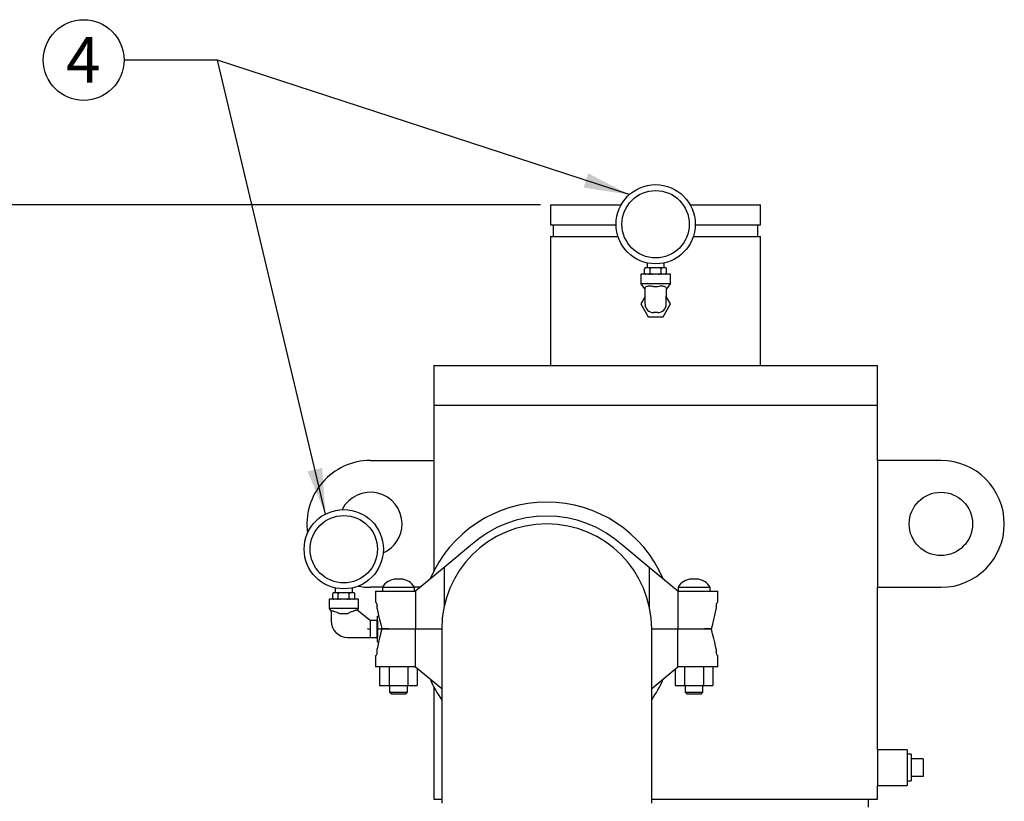
# Model space of a CAD drawing. Units: inches. Extents: x 0.1 to 22.1, y 0.1 to 17.1.
# Drawn here: x 3.1 to 5.7, y 6.9 to 9 of the extents above; entities that cross this region are included whole.
import ezdxf

# ---------------------------------------------------------------- set-up
doc = ezdxf.new("R2010")
doc.units = ezdxf.units.IN
doc.header["$MEASUREMENT"] = 0
doc.layers.add('7', color=7, linetype='Continuous', lineweight=25)
doc.styles.add('SLDTEXTSTYLE0', font='TXT', dxfattribs={"width": 0.75})
doc.dimstyles.new('SLDDIMSTYLE0', dxfattribs={"dimtxt": 0.12, "dimasz": 0.12, "dimexe": 0, "dimexo": 0.0625, "dimgap": 0.03, "dimtad": 0, "dimtih": 1, "dimtoh": 1, "dimdec": 6, "dimlfac": 12, "dimrnd": 1e-09, "dimzin": 12, "dimdsep": 46, "dimlunit": 5, "dimtxsty": 'SLDTEXTSTYLE0', "dimsah": 1, "dimcen": 0.09, "dimadec": 0, "dimazin": 3, "dimtfac": 1, "dimtofl": 0, "dimtmove": 0, "dimatfit": 3, "dimfxl": 0, "dimfrac": 2, "dimtolj": 1, "dimtzin": 12, "dimarcsym": 0})
doc.dimstyles.new('SLDDIMSTYLE2', dxfattribs={"dimtxt": 0.18, "dimasz": 0.12, "dimexe": 0, "dimexo": 0.0625, "dimgap": 0, "dimtad": 0, "dimtih": 1, "dimtoh": 1, "dimdec": 0, "dimrnd": 1e-09, "dimzin": 0, "dimdsep": 46, "dimlunit": 5, "dimtxsty": 'Standard', "dimsah": 1, "dimcen": 0.09, "dimadec": 0, "dimazin": 0, "dimtfac": 0.12, "dimtdec": 0, "dimtofl": 0, "dimtmove": 0, "dimatfit": 3, "dimfxl": 0, "dimfrac": 2, "dimtolj": 1, "dimtzin": 0, "dimarcsym": 0})

# ---------------------------------------------------------------- blocks, each defined once
blk = doc.blocks.new('_D')
at = {"layer": '7'}
for p, q in [((4.4367, 8.4972), (1.2457, 8.4972)), ((1.3707, 8.4972), (1.3707, 4.914)), ((1.5457, 4.8896), (1.5091, 4.8896)), ((1.5091, 4.8896), (1.5091, 4.6991)), ((1.9003, 4.8896), (1.9369, 4.8896)), ((1.9369, 4.8896), (1.9369, 4.6991)), ((1.5091, 4.6991), (1.5457, 4.6991)), ((1.9369, 4.6991), (1.9003, 4.6991)), ((1.3707, 1.419), (1.3707, 4.6747)), ((1.7987, 1.419), (1.2457, 1.419))]:
    blk.add_line(p, q, dxfattribs=at)
for points in [[(1.3707, 8.4972), (1.3507, 8.3772), (1.3907, 8.3772)], [(1.3707, 1.419), (1.3907, 1.539), (1.3507, 1.539)]]:
    blk.add_solid(points, dxfattribs=at)
at = {"layer": '7', "char_height": 0.12, "attachment_point": 1, "style": 'SLDTEXTSTYLE0'}
for s, insert in [('84-15/16"', (0.7679, 4.8538)), ('2157', (1.5457, 4.8538))]:
    blk.add_mtext(s, dxfattribs=dict(at, insert=insert))
blk = doc.blocks.new('SW_NOTE_6')
at = {"layer": '7', "color": 0}
blk.add_circle((-0.1061, 0), 0.1061, dxfattribs=at)
at = {"layer": '7', "color": 0, "insert": (-0.1073, 0.0603), "char_height": 0.12, "attachment_point": 2, "style": 'SLDTEXTSTYLE0'}
blk.add_mtext('4', dxfattribs=at)

msp = doc.modelspace()

# ---------------------------------------------------------------- linework, layer by layer
at = {"color": 7, "linetype": 'Continuous', "lineweight": 25}
for p, q in [((4.46332925, 8.49717485), (4.46332925, 8.44509118)), ((4.46332925, 8.49717485), (4.64844971, 8.49717485)), ((4.83029215, 8.49717485), (5.01541258, 8.49717485)), ((5.01541258, 8.44509118), (5.01541258, 8.49717485)), ((4.46332925, 8.44509118), (4.63521175, 8.44509118)), ((4.47041259, 8.44509118), (4.47041259, 8.41384098)), ((4.84353008, 8.44509118), (5.01541258, 8.44509118)), ((5.00832925, 8.41384098), (5.00832925, 8.44509118)), ((4.46332925, 8.41384098), (4.46332925, 8.07529951)), ((4.46332925, 8.41384098), (4.64040404, 8.41384098)), ((4.8383378, 8.41384098), (5.01541258, 8.41384098)), ((5.01541258, 8.07529951), (5.01541258, 8.41384098)), ((4.71687092, 8.34463389), (4.71687092, 8.33175788)), ((4.76187094, 8.33175788), (4.76187094, 8.34463389)), ((4.70062093, 8.31509126), (4.70062093, 8.29009095)), ((4.77812093, 8.31509126), (4.70062093, 8.31509126)), ((4.71050341, 8.31759121), (4.71050341, 8.32925792)), ((4.71050417, 8.31752942), (4.7105063, 8.31747075)), ((4.71352965, 8.33175788), (4.71300342, 8.33175788)), ((4.72191092, 8.33175788), (4.71352965, 8.33175788)), ((4.73098965, 8.33175788), (4.72191092, 8.33175788)), ((4.72493718, 8.31759121), (4.72493718, 8.32925792)), ((4.74775221, 8.33175788), (4.73098965, 8.33175788)), ((4.75683092, 8.33175788), (4.74775221, 8.33175788)), ((4.75380468, 8.31759121), (4.75380468, 8.32925792)), ((4.76521221, 8.33175788), (4.75683092, 8.33175788)), ((4.76573845, 8.33175788), (4.76521221, 8.33175788)), ((4.76823767, 8.32931972), (4.76823556, 8.32937838)), ((4.76823845, 8.31759121), (4.76823845, 8.32925792)), ((4.77812093, 8.29009095), (4.77812093, 8.31509126)), ((4.70062093, 8.29009095), (4.70937351, 8.27759118)), ((4.77812093, 8.29009095), (4.70062093, 8.29009095)), ((4.76936835, 8.27759118), (4.77812093, 8.29009095)), ((4.70937351, 8.27759118), (4.71145427, 8.27759118)), ((4.71145427, 8.25765804), (4.71145427, 8.27760291)), ((4.71145427, 8.23659147), (4.71145427, 8.25765804)), ((4.76728757, 8.27760291), (4.76728757, 8.25765804)), ((4.76728757, 8.27759118), (4.76936835, 8.27759118)), ((4.76728757, 8.23659147), (4.76728757, 8.25765804)), ((4.71145427, 8.25629464), (4.70020426, 8.23675809)), ((4.70020426, 8.23675809), (4.71971102, 8.20288278)), ((4.75903082, 8.20288278), (4.7785376, 8.23675809)), ((4.7785376, 8.23675809), (4.76728757, 8.25629464)), ((4.74495426, 8.21425772), (4.7337876, 8.21425772)), ((4.71971102, 8.20288278), (4.75903082, 8.20288278)), ((4.15603759, 8.07529951), (4.15603759, 7.97113296)), ((4.15603759, 8.07529951), (4.73937092, 8.07529951)), ((4.73937092, 8.07529951), (5.3227043, 8.07529951)), ((5.3227043, 7.97113296), (5.3227043, 8.07529951)), ((4.15603759, 7.97113296), (4.15603759, 7.82529948)), ((4.15603759, 7.97113296), (4.73937092, 7.97113296)), ((4.73937092, 7.97113296), (5.3227043, 7.97113296)), ((5.3227043, 7.82529948), (5.3227043, 7.97113296)), ((3.98937093, 7.82529948), (4.15603759, 7.82529948)), ((4.15603759, 7.82529948), (4.15603759, 7.53434551)), ((5.3227043, 7.82529948), (5.3227043, 7.49196637)), ((5.48937095, 7.82529948), (5.3227043, 7.82529948)), ((4.25262867, 7.60155405), (4.18324592, 7.54429682)), ((4.72257925, 7.54429682), (4.65319652, 7.60155405)), ((4.18324592, 7.54429682), (4.10786692, 7.48209132)), ((4.18324592, 7.54429682), (4.18324592, 7.44157346)), ((4.72257925, 7.54429682), (4.72257925, 7.44157346)), ((4.79795825, 7.48209132), (4.72257925, 7.54429682)), ((4.06955292, 7.51340449), (4.05710559, 7.51340449)), ((4.84663625, 7.51340449), (4.83418894, 7.51340449)), ((3.89703761, 7.49046687), (3.89703761, 7.47759125)), ((3.9420376, 7.47759125), (3.9420376, 7.49046687)), ((4.02132926, 7.49196637), (3.98937093, 7.49196637)), ((4.00257926, 7.48209132), (4.00257926, 7.45375799)), ((4.00257926, 7.48209132), (4.03777952, 7.48209132)), ((4.02132926, 7.49200978), (4.02132926, 7.48209132)), ((4.02132926, 7.49200978), (4.06332926, 7.49200978)), ((4.03777952, 7.48209132), (4.10786692, 7.48209132)), ((4.06332926, 7.49200978), (4.10532925, 7.49200978)), ((4.10532925, 7.48209132), (4.10532925, 7.49200978)), ((4.11983319, 7.49196637), (4.10532925, 7.49196637)), ((4.10786692, 7.48209132), (4.10786692, 7.38259106)), ((4.79795825, 7.48209132), (4.79795825, 7.38259106)), ((4.79795825, 7.48209132), (4.86804567, 7.48209132)), ((4.79841261, 7.49200978), (4.79841261, 7.48209132)), ((4.79841261, 7.49200978), (4.84041257, 7.49200978)), ((4.84041257, 7.49200978), (4.88241258, 7.49200978)), ((4.86804567, 7.48209132), (4.90332926, 7.48209132)), ((4.88241258, 7.48209132), (4.88241258, 7.49200978)), ((4.90332926, 7.45341069), (4.90332926, 7.48209132)), ((5.3227043, 7.06488305), (5.3227043, 7.49196637)), ((5.3227043, 7.49196637), (5.48937095, 7.49196637)), ((3.88078757, 7.46092463), (3.88078757, 7.43592471)), ((3.91953758, 7.46092463), (3.88078757, 7.46092463)), ((3.8906701, 7.46342458), (3.8906701, 7.47509129)), ((3.89067083, 7.46336318), (3.89067299, 7.46330451)), ((3.89369634, 7.47759125), (3.89317005, 7.47759125)), ((3.90207761, 7.47759125), (3.89369634, 7.47759125)), ((3.91115631, 7.47759125), (3.90207761, 7.47759125)), ((3.90510384, 7.46342458), (3.90510384, 7.47509129)), ((3.92791885, 7.47759125), (3.91115631, 7.47759125)), ((3.95828759, 7.46092463), (3.91953758, 7.46092463)), ((3.93699761, 7.47759125), (3.92791885, 7.47759125)), ((3.93397137, 7.46342458), (3.93397137, 7.47509129)), ((3.94537887, 7.47759125), (3.93699761, 7.47759125)), ((3.94590511, 7.47759125), (3.94537887, 7.47759125)), ((3.94840435, 7.4751527), (3.94840223, 7.47521136)), ((3.94840511, 7.46342458), (3.94840511, 7.47509129)), ((3.95828759, 7.43592471), (3.95828759, 7.46092463)), ((3.88078757, 7.43592471), (3.88620425, 7.42818862)), ((3.95828759, 7.43592471), (3.88078757, 7.43592471)), ((3.98928758, 7.40509143), (3.95496108, 7.43179853)), ((3.95524417, 7.43157795), (3.95828759, 7.43592471)), ((4.00277929, 7.45292455), (4.00319333, 7.45292455)), ((4.00691065, 7.4357139), (4.00691065, 7.44250781)), ((4.89891454, 7.44250781), (4.89891454, 7.43501969)), ((4.90263186, 7.45292455), (4.90321256, 7.45292455)), ((3.88620425, 7.42885193), (3.88620425, 7.40349141)), ((3.90856015, 7.42342455), (3.90853761, 7.42343628)), ((3.90856015, 7.42342455), (3.93054547, 7.42342455)), ((4.0060376, 7.40509143), (3.98928758, 7.40509143)), ((3.98928758, 7.40509143), (3.98928758, 7.37994093)), ((4.00790863, 7.40509143), (4.0060376, 7.40185033)), ((4.0060376, 7.40509143), (4.0060376, 7.38259106)), ((4.00828759, 7.40509143), (4.00790863, 7.40509143)), ((4.00790863, 7.40509143), (4.00790863, 7.36009109)), ((4.00828759, 7.41646637), (4.01153101, 7.41646637)), ((4.00828759, 7.38259106), (4.00828759, 7.41646637)), ((3.98928758, 7.37994093), (3.98928758, 7.36009109)), ((4.0060376, 7.38259106), (4.0060376, 7.36009109)), ((4.00828759, 7.34871615), (4.00828759, 7.38259106)), ((4.00828759, 7.38259106), (4.01949592, 7.38259106)), ((4.03777952, 7.38259106), (4.01949592, 7.38259106)), ((4.01966258, 7.38259106), (4.03777952, 7.38259106)), ((4.03777952, 7.38259106), (4.10786692, 7.38259106)), ((4.10786692, 7.38259106), (4.17687093, 7.38259106)), ((4.10786692, 7.2830912), (4.10786692, 7.38259106)), ((4.17687093, 7.38259106), (4.17687093, 6.92425794)), ((4.72895426, 6.92425794), (4.72895426, 7.38259106)), ((4.72895426, 7.38259106), (4.79795825, 7.38259106)), ((4.79795825, 7.38259106), (4.86804567, 7.38259106)), ((4.79795825, 7.2830912), (4.79795825, 7.38259106)), ((4.86804567, 7.38259106), (4.88632927, 7.38259106)), ((4.88616261, 7.38259106), (4.86804567, 7.38259106)), ((3.92960427, 7.36009109), (3.98928758, 7.36009109)), ((3.98928758, 7.36009109), (4.0060376, 7.36009109)), ((4.0060376, 7.3633318), (4.00790863, 7.36009109)), ((4.00790863, 7.36009109), (4.00828759, 7.36009109)), ((4.00691065, 7.32267471), (4.00691065, 7.33016283)), ((4.00828759, 7.34871615), (4.01136435, 7.34871615)), ((4.89891454, 7.32946862), (4.89891454, 7.32267471)), ((4.00249593, 7.31177183), (4.00249593, 7.2830912)), ((4.00319333, 7.31225797), (4.00261263, 7.31225797)), ((4.9030459, 7.31225797), (4.90263186, 7.31225797)), ((4.9032459, 7.2830912), (4.9032459, 7.31142453)), ((4.03777952, 7.2830912), (4.00249593, 7.2830912)), ((4.01377337, 7.2830912), (4.01377337, 7.23392441)), ((4.10786692, 7.2830912), (4.03777952, 7.2830912)), ((4.03855132, 7.2830912), (4.03855132, 7.23392441)), ((4.08810721, 7.2830912), (4.08810721, 7.23392441)), ((4.10786692, 7.2830912), (4.17687093, 7.22614647)), ((4.11288516, 7.27895016), (4.11288516, 7.23392441)), ((4.72895426, 7.22614647), (4.79795825, 7.2830912)), ((4.79085668, 7.27723086), (4.79085668, 7.23392441)), ((4.86804567, 7.2830912), (4.79795825, 7.2830912)), ((4.81563465, 7.2830912), (4.81563465, 7.23392441)), ((4.86519055, 7.2830912), (4.86519055, 7.23392441)), ((4.9032459, 7.2830912), (4.86804567, 7.2830912)), ((4.88996847, 7.2830912), (4.88996847, 7.23392441)), ((4.01377337, 7.23392441), (4.03855132, 7.23392441)), ((4.03855132, 7.23392441), (4.08810721, 7.23392441)), ((4.03999592, 7.23392441), (4.03999592, 7.21625773)), ((4.08666259, 7.21625773), (4.08666259, 7.23392441)), ((4.08810721, 7.23392441), (4.11288516, 7.23392441)), ((4.15603759, 7.23083701), (4.15603759, 6.93467467)), ((4.79085668, 7.23392441), (4.81563465, 7.23392441)), ((4.81563465, 7.23392441), (4.86519055, 7.23392441)), ((4.81707925, 7.23392441), (4.81707925, 7.21625773)), ((4.86374594, 7.21625773), (4.86374594, 7.23392441)), ((4.86519055, 7.23392441), (4.88996847, 7.23392441)), ((4.03999592, 7.21625773), (4.04499592, 7.21125783)), ((4.03999592, 7.21625773), (4.06332926, 7.21625773)), ((4.06332926, 7.21125783), (4.04499592, 7.21125783)), ((4.06332926, 7.21625773), (4.08666259, 7.21625773)), ((4.08166258, 7.21125783), (4.06332926, 7.21125783)), ((4.08166258, 7.21125783), (4.08666259, 7.21625773)), ((4.81707925, 7.21625773), (4.82207926, 7.21125783)), ((4.81707925, 7.21625773), (4.84041257, 7.21625773)), ((4.84041257, 7.21125783), (4.82207926, 7.21125783)), ((4.84041257, 7.21625773), (4.86374594, 7.21625773)), ((4.85874594, 7.21125783), (4.84041257, 7.21125783)), ((4.85874594, 7.21125783), (4.86374594, 7.21625773)), ((5.40082921, 7.06488305), (5.3227043, 7.06488305)), ((5.3227043, 7.06488305), (5.3227043, 7.01800776)), ((5.40082921, 7.06488305), (5.40082921, 7.01800776)), ((5.41124594, 7.05300788), (5.40082921, 7.05300788)), ((5.41124594, 7.05300788), (5.41124594, 7.01800776)), ((5.44249595, 7.0414456), (5.41124594, 7.0414456)), ((5.44249595, 7.0414456), (5.44249595, 6.9945703)), ((5.3227043, 7.01800776), (5.3227043, 6.97113285)), ((5.40082921, 7.01800776), (5.40082921, 6.97113285)), ((5.41124594, 7.01800776), (5.41124594, 6.98300802)), ((5.44249595, 6.9945703), (5.41124594, 6.9945703)), ((5.3227043, 6.93467467), (5.3227043, 6.97113285)), ((5.3227043, 6.97113285), (5.40082921, 6.97113285)), ((5.40082921, 6.98300802), (5.41124594, 6.98300802)), ((4.15603759, 6.93467467), (4.17687093, 6.93467467)), ((4.72895426, 6.93467467), (4.73937092, 6.93467467)), ((4.73937092, 6.93467467), (5.3227043, 6.93467467)), ((5.29926675, 6.91384121), (5.29926675, 6.93467467))]:
    msp.add_line(p, q, dxfattribs=at)
at = {"color": 7, "linetype": 'Continuous', "lineweight": 25, "flags": 128}
for points in [[(4.71300342, 8.33175788), (4.71247009, 8.33169999), (4.71196134, 8.33153025), (4.71150054, 8.3312557), (4.7115003, 8.3312557)], [(4.76573845, 8.31509126), (4.76627177, 8.31514914), (4.7667805, 8.31531888), (4.76724132, 8.31559344), (4.76724157, 8.31559344)], [(3.89317005, 7.47759125), (3.89263678, 7.47753375), (3.892128, 7.47736362), (3.89166723, 7.47708907), (3.89166698, 7.47708907)], [(3.94590511, 7.46092463), (3.94643843, 7.46098212), (3.94694719, 7.46115225), (3.94740796, 7.46142681), (3.9474082, 7.46142681)], [(4.00257926, 7.45375799), (4.00263277, 7.45353506), (4.00269946, 7.45325738), (4.00277929, 7.45292455)], [(4.00691065, 7.4357139), (4.00886119, 7.42758827), (4.01113374, 7.41812114), (4.01370757, 7.40739896), (4.0165592, 7.39551948), (4.01966258, 7.38259106)], [(4.88632927, 7.38259106), (4.88938948, 7.39533957), (4.89220198, 7.40705635), (4.89474173, 7.41763617), (4.8969859, 7.42698518), (4.89891454, 7.43501969)], [(4.90321256, 7.45292455), (4.90327739, 7.4531948), (4.9033163, 7.45335672), (4.90332926, 7.45341069)], [(3.98928758, 7.37994093), (3.98688105, 7.38076694), (3.98446785, 7.38159531), (3.9820513, 7.38242445)], [(4.01949592, 7.38259106), (4.01643571, 7.36984294), (4.01362319, 7.35812617), (4.01108349, 7.34754635), (4.00883929, 7.33819734), (4.00691065, 7.33016283)], [(4.89891454, 7.32946862), (4.896964, 7.33759425), (4.89469142, 7.34706138), (4.8921176, 7.35778356), (4.88926599, 7.36966304), (4.88616261, 7.38259106)], [(4.00261263, 7.31225797), (4.0025478, 7.31198772), (4.00250889, 7.3118258), (4.00249593, 7.31177183)], [(4.9032459, 7.31142453), (4.90319242, 7.31164746), (4.90312573, 7.31192514), (4.9030459, 7.31225797)]]:
    msp.add_lwpolyline(points, dxfattribs=at)
at = {"color": 7, "linetype": 'Continuous', "lineweight": 25}
for centre, radius in [((4.73937093, 8.44634125), 0.10416667), ((4.73937093, 8.44634125), 0.08854167), ((5.48937093, 7.65863291), 0.08333333), ((3.91953759, 7.59217458), 0.10416667), ((3.91953759, 7.59217458), 0.08854167)]:
    msp.add_circle(centre, radius, dxfattribs=at)
for centre, radius, start, end in [((4.71300341, 8.32925791), 0.0025, 160.07958037, 188.53850293), ((4.71300341, 8.31759125), 0.0025, 232.70806384, 270), ((4.76573844, 8.32925791), 0.0025, 52.70806384, 90), ((4.76573844, 8.31759125), 0.0025, 340.07958037, 8.53850293), ((4.73378759, 8.23659125), 0.02233333, 180, 270), ((4.74495426, 8.23659125), 0.02233333, 270, 0), ((3.98937093, 7.65863291), 0.16666667, 90, 188.26493342), ((5.48937093, 7.65863291), 0.16666667, 270, 90), ((3.98937093, 7.65863291), 0.08333333, 0, 153.17176914), ((4.45291259, 7.38259125), 0.33341287, 23.20115126, 156.79884874), ((4.45291259, 7.38259125), 0.2967462, 47.55102123, 132.44897877), ((3.98937093, 7.65863291), 0.08333333, 293.99117194, 0), ((4.45291259, 7.38259125), 0.27604167, 0, 180), ((4.05710559, 7.47279406), 0.04061025, 90, 151.75935573), ((4.06955293, 7.47279406), 0.04061025, 28.24064427, 90), ((4.83418892, 7.47279406), 0.04061025, 90, 151.75935573), ((4.84663626, 7.47279406), 0.04061025, 28.24064427, 90), ((3.98937093, 7.65863291), 0.16666667, 258.89800766, 270), ((3.89317008, 7.47509125), 0.0025, 160.07958037, 188.53850293), ((3.89317008, 7.46342458), 0.0025, 232.70806384, 270), ((3.94590511, 7.47509125), 0.0025, 52.70806384, 90), ((3.94590511, 7.46342458), 0.0025, 340.07958037, 8.53850293), ((3.92960426, 7.40349125), 0.0434, 180, 270), ((4.45291259, 7.38259125), 0.33341287, 203.20115126, 214.11357784), ((4.45291259, 7.38259125), 0.33341287, 325.88642216, 336.79884874)]:
    msp.add_arc(centre, radius, start, end, dxfattribs=at)
for points, knots in [([(4.71352965, 8.33175788), (4.71350768, 8.33175792), (4.71297545, 8.33175891), (4.71224875, 8.33166316), (4.71135066, 8.33114805), (4.71088051, 8.33065022), (4.71060177, 8.33000629), (4.7105121, 8.32958751), (4.71050532, 8.32933023), (4.71050341, 8.32925792)], [0, 0, 0, 0, 0.018668778, 0.4522208514, 0.6103900038, 0.8128871048, 0.8908170228, 0.969316693, 1, 1, 1, 1]), ([(4.71050341, 8.31759121), (4.71051141, 8.31744204), (4.71052736, 8.31714428), (4.71066634, 8.31665858), (4.71097645, 8.31607467), (4.71182458, 8.31529093), (4.71274048, 8.31510632), (4.71342145, 8.31509333), (4.71352965, 8.31509126)], [0, 0, 0, 0, 0.0631420988, 0.1260327547, 0.2326828211, 0.420536655, 0.9079312759, 1, 1, 1, 1]), ([(4.72493718, 8.32925792), (4.72492919, 8.3294071), (4.72491324, 8.32970485), (4.72477425, 8.33019056), (4.72446415, 8.33077447), (4.72361601, 8.33155821), (4.72270014, 8.33174282), (4.72201913, 8.33175581), (4.72191092, 8.33175788)], [0, 0, 0, 0, 0.06314198948, 0.1260325365, 0.23268241825, 0.4205359268, 0.90792970379, 1, 1, 1, 1]), ([(4.72191092, 8.31509126), (4.72193289, 8.31509122), (4.72246512, 8.31509023), (4.72319183, 8.31518598), (4.7240899, 8.31570109), (4.7245601, 8.31619891), (4.7248388, 8.31684285), (4.72492845, 8.31726163), (4.72493526, 8.31751891), (4.72493718, 8.31759121)], [0, 0, 0, 0, 0.0186687681, 0.4522206129, 0.610389682, 0.8128881639, 0.8908169314, 0.9693165602, 1, 1, 1, 1]), ([(4.73098965, 8.33175788), (4.73044813, 8.33174721), (4.72906905, 8.33172004), (4.7273898, 8.33144022), (4.7260761, 8.33086222), (4.7254442, 8.33040097), (4.72505439, 8.32986804), (4.72494183, 8.32948935), (4.72493771, 8.32928427), (4.72493718, 8.32925792)], [0, 0, 0, 0, 0.2302013557, 0.5862536765, 0.7116241998, 0.8376835154, 0.9129100458, 0.9888124976, 1, 1, 1, 1]), ([(4.72493718, 8.31759121), (4.72493718, 8.31758913), (4.72493704, 8.31743945), (4.72500042, 8.31710803), (4.72531268, 8.31658565), (4.72604579, 8.31596998), (4.7279482, 8.31519086), (4.72971712, 8.31513293), (4.73098965, 8.31509126)], [0, 0, 0, 0, 0.0008868009, 0.0636365473, 0.1400962067, 0.255139673, 0.4641589763, 1, 1, 1, 1]), ([(4.75380468, 8.32925792), (4.75380468, 8.32926001), (4.75380422, 8.32940969), (4.75374174, 8.3297411), (4.75342905, 8.3302635), (4.75269615, 8.33087916), (4.75079359, 8.33165828), (4.74902472, 8.33171621), (4.74775221, 8.33175788)], [0, 0, 0, 0, 0.0008868091, 0.0636366629, 0.1400947357, 0.2551383988, 0.4641580596, 1, 1, 1, 1]), ([(4.74775221, 8.31509126), (4.74829372, 8.31510193), (4.74967279, 8.3151291), (4.75135205, 8.31540893), (4.75266575, 8.31598691), (4.75329768, 8.31644816), (4.75368743, 8.31698111), (4.75380003, 8.31735978), (4.75380415, 8.31756487), (4.75380468, 8.31759121)], [0, 0, 0, 0, 0.2301982166, 0.5862510291, 0.7116248719, 0.8376843616, 0.9129090072, 0.9888124821, 1, 1, 1, 1]), ([(4.75683092, 8.33175788), (4.75680895, 8.33175792), (4.75627672, 8.33175891), (4.75555002, 8.33166316), (4.75465193, 8.33114805), (4.75418178, 8.33065022), (4.75390304, 8.33000629), (4.75381337, 8.32958751), (4.75380659, 8.32933023), (4.75380468, 8.32925792)], [0, 0, 0, 0, 0.018668778, 0.4522208514, 0.6103900038, 0.8128871048, 0.8908170228, 0.969316693, 1, 1, 1, 1]), ([(4.75380468, 8.31759121), (4.75381268, 8.31744204), (4.75382863, 8.31714428), (4.75396761, 8.31665858), (4.75427772, 8.31607467), (4.75512585, 8.31529093), (4.75604175, 8.31510632), (4.75672272, 8.31509333), (4.75683092, 8.31509126)], [0, 0, 0, 0, 0.0631420988, 0.1260327547, 0.2326828211, 0.420536655, 0.9079312759, 1, 1, 1, 1]), ([(4.76823845, 8.32925792), (4.76823046, 8.3294071), (4.76821451, 8.32970485), (4.76807552, 8.33019056), (4.76776542, 8.33077447), (4.76691724, 8.3315582), (4.76600139, 8.33174282), (4.76532041, 8.33175581), (4.76521221, 8.33175788)], [0, 0, 0, 0, 0.0631421094, 0.1260327758, 0.23268286, 0.420538269, 0.9079312605, 1, 1, 1, 1]), ([(4.76521221, 8.31509126), (4.76523418, 8.31509122), (4.76576625, 8.31509023), (4.76649308, 8.31518599), (4.76739122, 8.31570108), (4.76786129, 8.31619893), (4.76814012, 8.31684284), (4.76822972, 8.31726163), (4.76823653, 8.31751891), (4.76823845, 8.31759121)], [0, 0, 0, 0, 0.01866706491, 0.45221954262, 0.61039050039, 0.81288630249, 0.89081740268, 0.96931651543, 1, 1, 1, 1]), ([(4.71145427, 8.27760291), (4.7117731, 8.2790155), (4.71232953, 8.28148075), (4.71564961, 8.28309757), (4.71912725, 8.28400978), (4.72324089, 8.28442912), (4.72889409, 8.28404525), (4.73244211, 8.28330114), (4.7337876, 8.28301896)], [0, 0, 0, 0, 0.2687151935, 0.4689600656, 0.5132379346, 0.6996323539, 0.8860935677, 1, 1, 1, 1]), ([(4.74495426, 8.28301896), (4.74720201, 8.28345434), (4.75170024, 8.28432564), (4.75708858, 8.28431481), (4.76170697, 8.28362658), (4.76527377, 8.28213805), (4.76708053, 8.27987341), (4.76723434, 8.27818666), (4.76728757, 8.27760291)], [0, 0, 0, 0, 0.1887716738, 0.3777719039, 0.486373104, 0.689799672, 0.8926450576, 1, 1, 1, 1]), ([(4.7337876, 8.28301896), (4.73564871, 8.2826873), (4.73937093, 8.28202398), (4.74309315, 8.2826873), (4.74495426, 8.28301896)], [0, 0, 0, 0, 0.4999989207, 1, 1, 1, 1]), ([(3.89369634, 7.47759125), (3.89367436, 7.47759115), (3.89314198, 7.4775889), (3.89241545, 7.47749693), (3.89151724, 7.47698145), (3.89104749, 7.47648301), (3.89076824, 7.47583982), (3.8906788, 7.47542084), (3.89067201, 7.47516346), (3.8906701, 7.47509129)], [0, 0, 0, 0, 0.0186708478, 0.4522220744, 0.6103917439, 0.8129227024, 0.8907666452, 0.9693717235, 1, 1, 1, 1]), ([(3.8906701, 7.46342458), (3.89067809, 7.46327541), (3.89069404, 7.46297765), (3.89083304, 7.46249196), (3.89114302, 7.46190799), (3.89199142, 7.46112525), (3.89290712, 7.46093859), (3.89358814, 7.46092654), (3.89369634, 7.46092463)], [0, 0, 0, 0, 0.0631427075, 0.1260339697, 0.2326825996, 0.4205160242, 0.9079326716, 1, 1, 1, 1]), ([(3.90510384, 7.47509129), (3.90509583, 7.47524032), (3.90507983, 7.47553804), (3.904941, 7.47602388), (3.90463081, 7.47660785), (3.90378261, 7.47739067), (3.90286683, 7.47757729), (3.9021858, 7.47758933), (3.90207761, 7.47759125)], [0, 0, 0, 0, 0.0630885151, 0.1260297809, 0.2326804363, 0.4205118792, 0.9079328791, 1, 1, 1, 1]), ([(3.90207761, 7.46092463), (3.90209957, 7.46092472), (3.90263161, 7.46092698), (3.90335851, 7.46101813), (3.90425669, 7.46153456), (3.90472634, 7.46203288), (3.90500575, 7.46267604), (3.90509505, 7.46309505), (3.90510192, 7.46335242), (3.90510384, 7.46342458)], [0, 0, 0, 0, 0.0186679733, 0.4522086251, 0.6103961419, 0.8129230066, 0.890768974, 0.9693715629, 1, 1, 1, 1]), ([(3.91115631, 7.47759125), (3.91061478, 7.47758047), (3.90923566, 7.47755302), (3.90755699, 7.4772724), (3.90624239, 7.47669622), (3.90561111, 7.47623432), (3.90522097, 7.47570175), (3.90510837, 7.47532299), (3.90510436, 7.47511777), (3.90510384, 7.47509129)], [0, 0, 0, 0, 0.2301996601, 0.5862513598, 0.7115819521, 0.8376749405, 0.912854061, 0.9887572987, 1, 1, 1, 1]), ([(3.90510384, 7.46342458), (3.90510384, 7.4634225), (3.90510371, 7.46327269), (3.90516695, 7.46294122), (3.90547948, 7.46241897), (3.90621241, 7.46180334), (3.90811489, 7.46102424), (3.90988379, 7.46096631), (3.91115631, 7.46092463)], [0, 0, 0, 0, 0.0008867954, 0.0636913085, 0.1400989317, 0.2551442723, 0.4641622849, 1, 1, 1, 1]), ([(3.93397137, 7.47509129), (3.93397136, 7.47509338), (3.93397031, 7.47524305), (3.93390876, 7.47557448), (3.93359556, 7.47609685), (3.93286292, 7.47671256), (3.93096015, 7.47749162), (3.92919131, 7.47754956), (3.92791885, 7.47759125)], [0, 0, 0, 0, 0.0008868251, 0.0636357565, 0.1400951756, 0.2551356956, 0.464160661, 1, 1, 1, 1]), ([(3.92791885, 7.46092463), (3.9284604, 7.46093541), (3.92983954, 7.46096286), (3.93151821, 7.46124345), (3.93283279, 7.46181967), (3.93346403, 7.46228156), (3.93385423, 7.46281413), (3.93396668, 7.46319289), (3.93397083, 7.46339811), (3.93397137, 7.46342458)], [0, 0, 0, 0, 0.2302063812, 0.5862577823, 0.7115819746, 0.8376748573, 0.9128539147, 0.9887570888, 1, 1, 1, 1]), ([(3.93699761, 7.47759125), (3.93697563, 7.47759115), (3.93644327, 7.4775889), (3.93571672, 7.47749693), (3.93481851, 7.47698145), (3.93434875, 7.47648301), (3.93406951, 7.47583983), (3.93398007, 7.47542084), (3.93397328, 7.47516346), (3.93397137, 7.47509129)], [0, 0, 0, 0, 0.0186715977, 0.4522213471, 0.610391022, 0.8129226314, 0.8907670578, 0.9693715933, 1, 1, 1, 1]), ([(3.93397137, 7.46342458), (3.93397936, 7.46327541), (3.93399531, 7.46297765), (3.9341343, 7.46249196), (3.93444437, 7.461908), (3.93529262, 7.46112523), (3.93620838, 7.46093859), (3.93688941, 7.46092654), (3.93699761, 7.46092463)], [0, 0, 0, 0, 0.0631427236, 0.1260347061, 0.2326847604, 0.4205151449, 0.907933398, 1, 1, 1, 1]), ([(3.94840511, 7.47509129), (3.9483971, 7.47524032), (3.94838109, 7.47553803), (3.94824227, 7.47602389), (3.94793209, 7.47660785), (3.94708384, 7.47739067), (3.94616809, 7.47757729), (3.94548707, 7.47758933), (3.94537887, 7.47759125)], [0, 0, 0, 0, 0.0630885489, 0.1260291446, 0.2326809245, 0.4205140119, 0.9079320801, 1, 1, 1, 1]), ([(3.94537887, 7.46092463), (3.94540084, 7.46092472), (3.9459329, 7.46092698), (3.94665985, 7.46101812), (3.9475579, 7.46153458), (3.94802766, 7.46203286), (3.94830701, 7.46267605), (3.94839631, 7.46309504), (3.94840318, 7.46335242), (3.94840511, 7.46342458)], [0, 0, 0, 0, 0.0186672181, 0.4522109521, 0.6103951054, 0.8129242391, 0.8907685911, 0.9693717014, 1, 1, 1, 1]), ([(3.88620425, 7.42885193), (3.88639793, 7.42928767), (3.88678553, 7.43015967), (3.88953623, 7.43014831), (3.89339884, 7.42945937), (3.89842706, 7.42797096), (3.9040398, 7.42570681), (3.9073812, 7.42402005), (3.90853761, 7.42343628)], [0, 0, 0, 0, 0.1887750681, 0.3777747814, 0.4863775705, 0.6898031586, 0.8926450586, 1, 1, 1, 1]), ([(3.95496108, 7.43179853), (3.95448841, 7.43187439), (3.95354429, 7.43202592), (3.95012285, 7.43107707), (3.94548687, 7.42955499), (3.93918817, 7.42727635), (3.93344407, 7.42471637), (3.93054547, 7.42342455)], [0, 0, 0, 0, 0.1960278249, 0.3915499822, 0.4931732223, 0.7442445343, 1, 1, 1, 1]), ([(4.00319333, 7.45292455), (4.00347355, 7.45279123), (4.00403345, 7.45252487), (4.00522099, 7.45053719), (4.00625995, 7.4477803), (4.00683574, 7.44488517), (4.00688974, 7.44317136), (4.00691065, 7.44250781)], [0, 0, 0, 0, 0.2310281506, 0.461610835, 0.7020465584, 0.8846391281, 1, 1, 1, 1]), ([(4.89891454, 7.44250781), (4.89896548, 7.44354495), (4.89906716, 7.44561544), (4.89978977, 7.44842109), (4.90075223, 7.45080449), (4.90183112, 7.45256058), (4.90236787, 7.45280455), (4.90263186, 7.45292455)], [0, 0, 0, 0, 0.1797700565, 0.3588850248, 0.5540512972, 0.7806691767, 1, 1, 1, 1]), ([(4.00691065, 7.32267471), (4.00685971, 7.32163757), (4.00675803, 7.31956708), (4.00603541, 7.31676143), (4.005073, 7.31437803), (4.00399406, 7.31262194), (4.00345731, 7.31237797), (4.00319333, 7.31225797)], [0, 0, 0, 0, 0.1797700554, 0.3588850227, 0.554050908, 0.780669178, 1, 1, 1, 1]), ([(4.90263186, 7.31225797), (4.90235163, 7.31239128), (4.90179171, 7.31265765), (4.90060421, 7.31464534), (4.89956526, 7.31740223), (4.89898941, 7.32029735), (4.89893544, 7.32201116), (4.89891454, 7.32267471)], [0, 0, 0, 0, 0.2310284492, 0.4616107187, 0.7020464204, 0.8846392116, 1, 1, 1, 1])]:
    msp.add_open_spline(points, degree=3, knots=knots, dxfattribs=at)

# ---------------------------------------------------------------- block references
at = {"layer": '7'}
msp.add_blockref('SW_NOTE_6', (3.34177345, 8.87792422), dxfattribs=at)

# ---------------------------------------------------------------- dimensions: what is measured, and where the dimension line sits
dim = msp.add_linear_dim(base=(1.37065161, 1.41904958), p1=(4.48666259, 8.49717458), p2=(1.84874593, 1.41904958), angle=90, dimstyle='SLDDIMSTYLE0', dxfattribs=at)
dim.commit()
dim.dimension.update_dxf_attribs({"geometry": '_D', "text_midpoint": (1.37065161, 4.79433606), "dimtype": 160})

# ---------------------------------------------------------------- leaders
for points in [[(3.87121983, 7.68445723), (3.58783645, 8.87792422), (3.34177345, 8.87792422)], [(4.67009267, 8.52413082), (3.58783645, 8.87792422), (3.34177345, 8.87792422)]]:
    msp.add_leader(points, dimstyle='SLDDIMSTYLE2', dxfattribs=at)

doc.saveas('drawing.dxf')
